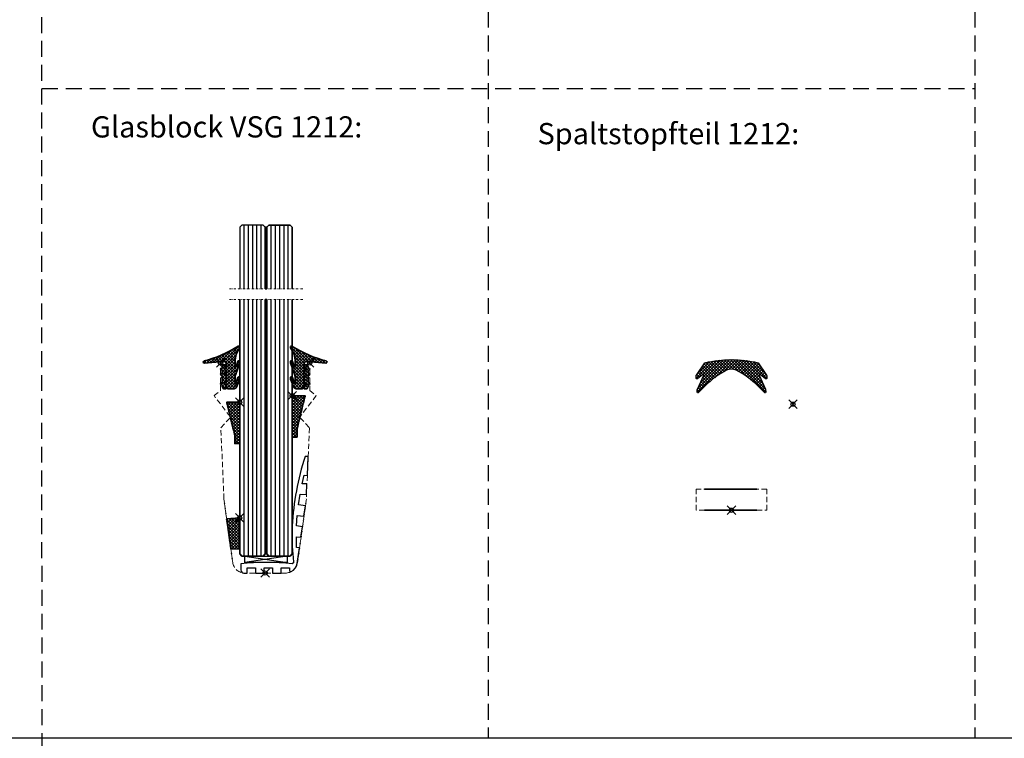
# Model space of a CAD drawing. Units: millimetres. Extents: x -65 to 3522, y -1903 to 65.
# Drawn here: x 949 to 1414, y -613 to -274 of the extents above; entities that cross this region are included whole.
import ezdxf

# ---------------------------------------------------------------- set-up
doc = ezdxf.new("R2010")
doc.units = ezdxf.units.MM
doc.header["$LTSCALE"] = 10
doc.header["$PDMODE"] = 35
doc.header["$PDSIZE"] = 2
doc.linetypes.add('STRICHPUNKT', pattern=[1, 0.5, -0.25, 0, -0.25])
doc.linetypes.add('VERDECKT', pattern=[0.375, 0.25, -0.125])
doc.layers.get('0').update_dxf_attribs({"linetype": 'CONTINUOUS', "lineweight": 35})
for name, color, linetype in [('1', 7, 'CONTINUOUS'), ('1-0', 3, 'CONTINUOUS'), ('2-0', 4, 'CONTINUOUS'), ('3-0', 4, 'CONTINUOUS')]:
    doc.layers.add(name, color=color, linetype=linetype)
for name, color, linetype, lineweight in [('1-2', 3, 'STRICHPUNKT', 18), ('2-1', 4, 'VERDECKT', 9), ('Text-DE', 4, 'CONTINUOUS', 25)]:
    doc.layers.add(name, color=color, linetype=linetype, lineweight=lineweight)
doc.layers.add('HILFS', color=251, linetype='CONTINUOUS', plot=False)
doc.styles.get("Standard").update_dxf_attribs({"font": 'simplex8.shx', "width": 0.8})

# ---------------------------------------------------------------- blocks, each defined once
blk = doc.blocks.new('*U32')
at = {"layer": '1-0'}
h = blk.add_hatch(color=256, dxfattribs=at)
h.dxf.hatch_style = 2
h.paths.add_polyline_path([(0.7600000000000007, 120.0000000000012), (0.76, 120.0002080814536), (0, 120.0002080814511), (6.661338147750939e-16, 119.9999999999988)])
h = blk.add_hatch(color=256, dxfattribs=at)
h.dxf.hatch_style = 2
h.paths.add_polyline_path([(0.7600000000000017, 100), (0.76, 110), (5.551115123125783e-17, 110), (1.665334536937735e-15, 100)])
h = blk.add_hatch(color=256, dxfattribs=at)
h.dxf.hatch_style = 2
h.paths.add_polyline_path([(0.7600000000000027, 80), (0.7600000000000011, 90), (1.054711873393899e-15, 90), (2.664535259100376e-15, 80)])
h = blk.add_hatch(color=256, dxfattribs=at)
h.dxf.hatch_style = 2
h.paths.add_polyline_path([(0.7600000000000037, 60), (0.760000000000002, 70), (2.05391259555654e-15, 70), (3.663735981263017e-15, 60)])
h = blk.add_hatch(color=256, dxfattribs=at)
h.dxf.hatch_style = 2
h.paths.add_polyline_path([(0.7600000000000025, 40), (0.7600000000000031, 50), (3.05311331771918e-15, 50), (2.442490654175344e-15, 40)])
h = blk.add_hatch(color=256, dxfattribs=at)
h.dxf.hatch_style = 2
h.paths.add_polyline_path([(0.7600000000000012, 20), (0.7600000000000018, 30), (1.831867990631508e-15, 30), (1.221245327087672e-15, 20)])
h = blk.add_hatch(color=256, dxfattribs=at)
h.dxf.hatch_style = 2
h.paths.add_polyline_path([(0.76, -2.320366121466577e-17), (0.7600000000000007, 10), (6.106226635438361e-16, 10), (0, 2.320366121466577e-17)])
at = {"color": 0, "linetype": 'ByBlock', "lineweight": -2}
blk.add_lwpolyline([(0.76, 0), (0.76, 120.0002080814523), (0, 120.0002080814523), (0, 0)], close=True, dxfattribs=at)
blk = doc.blocks.new('Auflageprofil_1212')
at = {"layer": '1-0'}
for p, q in [((-9.6299999999992, 7.999791918546862), (10.3700000000008, 4.999791918546862)), ((10.3700000000008, 7.999791918546862), (-9.6299999999992, 4.999791918546862))]:
    blk.add_line(p, q, dxfattribs=at)
blk.add_lwpolyline([(14.84661198000049, 22.18680037199198), (15.16188011435679, 27.17697330419657), (18.25834326440963, 26.74179378846259), (18.96146166978724, 31.74474120133016), (15.69747500954873, 32.20346461101713), (16.43890164500317, 37.14737541621895), (19.50684637971153, 37.01342605630992), (19.72494331653797, 42.00866716421916), (17.39881131041693, 42.1102282809365), (18.33056135286915, 46.0768624778641), (19.89957358646734, 46.00835792430991), (20.29214807275366, 54.99979191854686), (18.85618823196091, 54.99979191854692, 0.06661514379269447), (12.75000000000091, 22.20455748380482), (12.75, 12.20455748380414, 0.002731494274932651), (13.39144483164364, 4.813620952525014), (12.71991210011129, 4.265662696426091, 0.06077341599656345), (-11.5, 4.261992050319066), (-11.5, 1.499791918546578, 0.414213562373095), (-10, -0.0002080814532519071), (-8.49999999999909, -0.0002080814532519071), (-8.5, 2.499791918546862), (-4.5, 2.499791918546862), (-4.5, -0.0002080814531382202), (-0.5, -0.0002080814531382202), (-0.5, 2.499791918546862), (3.5, 2.499791918546862), (3.5, -0.0002080814531382202), (7.5, -0.0002080814531382202), (7.5, 2.499791918546805), (11.49999999999909, 2.499791918546862), (11.5, 1.106549490324824, 0.5415675123576946), (12.27736759893378, 0.6426448125656066, 0.2351620056963473), (15.13633165256851, 4.527526892603646), (16.17007721152186, 11.88300874344509), (14.85393278465472, 12.06798077978664), (14.73859383082527, 17.13332847522406), (16.86594271632111, 16.83434908715344), (17.56449775193505, 21.80482643697894)], format="xyb", close=True, dxfattribs=at)
blk.add_lwpolyline([(-9.6299999999992, 7.999791918546862), (10.3700000000008, 7.999791918546862), (10.3700000000008, 4.999791918546862), (-9.6299999999992, 4.999791918546862)], close=True, dxfattribs=at)
at = {"layer": 'HILFS'}
blk.add_point((0, 0), dxfattribs=at)
blk = doc.blocks.new('Ausrichtungseinlage_1212')
at = {"layer": '3-0'}
h = blk.add_hatch(dxfattribs=at)
h.set_pattern_fill('ANSI37', color=256, scale=0.3149606299212598)
h.set_pattern_definition([(45, (-5323.410913120828, -359.4787342231418), (-0.7071067811865476, 0.7071067811865476), []), (135, (-5323.410913120828, -359.4787342231418), (-0.7071067811865476, -0.7071067811865474), [])])
h.paths.add_polyline_path([(-5.640806354872439, -1.581180471875655), (-5.694980794029107, -2.005926061071762), (-5.452196310760883, -2.358629024037782), (-5.506370749914822, -2.783374613234344), (-5.263586266647508, -3.136077576200421), (-5.317760705805085, -3.560823165395902), (-5.074976222537771, -3.913526128360559), (-5.12915066169171, -4.338271717560303), (-4.886366178422577, -4.690974680525869), (-4.940540617578336, -5.115720269724193), (-4.697756134311021, -5.468423232687655), (-4.75193057346678, -5.893168821887286), (-4.509146090196737, -6.245871784853364), (-4.563320529353405, -6.670617374048504), (-4.32053604608609, -7.023320337014525), (-4.374710485240939, -7.448065926212848), (-4.131926001972715, -7.800768889176709), (-4.186100441127564, -8.225514478374294), (-3.943315957861159, -8.578217441340598), (-3.997490397016918, -9.002963030536478), (-3.754705913747785, -9.355665993503294), (-3.808880352904453, -9.780411582698093), (-3.566095869636229, -10.13311454566463), (-3.620270308790168, -10.55786013486261), (-3.377485825522854, -10.91056309782795), (-3.431660264678612, -11.33530868702428), (-3.188875781411298, -11.68801164999007), (-3.243050220566147, -12.11275723918732), (-3.000265737295194, -12.46546020215851), (-3.054440176449134, -12.8902057913545), (-2.81165569318182, -13.24290875431973), (-2.865830132336669, -13.66765434351754), (-2.623045649070264, -14.02035730648117), (-2.677220088225113, -14.44510289567501), (-2.434435604959617, -14.7978058586404), (-2.488610044112647, -15.22255144783804), (-2.245825560845333, -15.57525441080395), (-2.286956549253773, -15.89773501565026), (-2.286956549256502, -19.50000000000034), (9.094947017729282e-13, -19.50000000000045), (0, 0), (-6.100138607241206, -1.13686837721616e-13), (-6.100138607240297, -0.410442679367236), (-5.829414897990318, -0.8037341002707308), (-5.883589337144258, -1.228479689469054)])
blk.add_lwpolyline([(-5.640806354872439, -1.581180471875655), (-5.694980794029107, -2.005926061071762), (-5.452196310760883, -2.358629024037782), (-5.506370749914822, -2.783374613234344), (-5.263586266647508, -3.136077576200421), (-5.317760705805085, -3.560823165395902), (-5.074976222537771, -3.913526128360559), (-5.12915066169171, -4.338271717560303), (-4.886366178422577, -4.690974680525869), (-4.940540617578336, -5.115720269724193), (-4.697756134311021, -5.468423232687655), (-4.75193057346678, -5.893168821887286), (-4.509146090196737, -6.245871784853364), (-4.563320529353405, -6.670617374048504), (-4.32053604608609, -7.023320337014525), (-4.374710485240939, -7.448065926212848), (-4.131926001972715, -7.800768889176709), (-4.186100441127564, -8.225514478374294), (-3.943315957861159, -8.578217441340598), (-3.997490397016918, -9.002963030536478), (-3.754705913747785, -9.355665993503294), (-3.808880352904453, -9.780411582698093), (-3.566095869636229, -10.13311454566463), (-3.620270308790168, -10.55786013486261), (-3.377485825522854, -10.91056309782795), (-3.431660264678612, -11.33530868702428), (-3.188875781411298, -11.68801164999007), (-3.243050220566147, -12.11275723918732), (-3.000265737295194, -12.46546020215851), (-3.054440176449134, -12.8902057913545), (-2.81165569318182, -13.24290875431973), (-2.865830132336669, -13.66765434351754), (-2.623045649070264, -14.02035730648117), (-2.677220088225113, -14.44510289567501), (-2.434435604959617, -14.7978058586404), (-2.488610044112647, -15.22255144783804), (-2.245825560845333, -15.57525441080395), (-2.286956549253773, -15.89773501565026), (-2.286956549256502, -19.50000000000034), (9.094947017729282e-13, -19.50000000000045), (0, 0), (-6.100138607241206, -1.13686837721616e-13), (-6.100138607240297, -0.410442679367236), (-5.829414897990318, -0.8037341002707308), (-5.883589337144258, -1.228479689469054)], close=True)
at = {"layer": 'HILFS'}
blk.add_point((0, 0), dxfattribs=at)
blk = doc.blocks.new('Glashalter_1212')
at = {"layer": '3-0'}
h = blk.add_hatch(dxfattribs=at)
h.set_pattern_fill('ANSI37', color=256, scale=0.3149606299212598)
h.set_pattern_definition([(45, (-5322.966633456581, -313.7810360592937), (-0.7071067811865476, 0.7071067811865476), []), (135, (-5322.966633456581, -313.7810360592937), (-0.7071067811865476, -0.7071067811865474), [])])
h.paths.add_polyline_path([(-3.961789627191138, -14.81244284039747), (-0.1881019508264217, -14.54856089191895), (0.006033897514498676, -14.03492571666567), (-0.1439661024924135, -13.63806302000904), (0.006033897505403729, -13.24120032334889), (-0.143966102491504, -12.84433762668931), (0.006033897506313224, -12.44747493003098), (-0.1439661024924135, -12.05061223337185), (0.006033897514498676, -11.65374953671108), (-0.1439661024924135, -11.25688684005092), (0.006033897507222719, -10.86002414339288), (-0.1439661024942325, -10.46316144673364), (0.006033897508132213, -10.06629875007405), (-0.143966102493323, -9.669436053416916), (0.006033897512679687, -9.272573356755117), (-0.1439661024924135, -8.875710660094), (0.006033897507222719, -8.478847963435442), (-0.1439661024942325, -8.081985266775746), (0.006033897506313224, -7.685122570114572), (-0.143966102493323, -7.288259873456525), (0.006033897513589181, -6.891397176794158), (-0.1439661024924135, -6.494534480136565), (0.006033897507222719, -6.097671783476471), (-0.143966102493323, -5.700809086817458), (0.006033897507222719, -5.303946390158103), (-0.143966102491504, -4.907083693496816), (0.006033897513589181, -4.51022099683621), (-0.143966102493323, -4.113358300178163), (0.006033897507222719, -3.716495603519093), (-0.1439661024924135, -3.319632906859624), (0.006033897506313224, -2.922770210199758), (-0.1439661024924135, -2.525907513541313), (0.006033897514498676, -2.129044816877979), (-0.1439661024942325, -1.732182120220614), (0.006033897507222719, -1.335319423559497), (-0.1439661024924135, -0.9384567269011086), (0.006033897507222719, -0.5415940302428908), (0, 0), (-6.172829316593379, -0.4316462747802916), (-6.103429171977041, -0.9688093053746343), (-5.8996563495175, -1.340933796408706), (-5.992963947676799, -1.754810217728334), (-5.789191125216348, -2.126934708761212), (-5.882498723385652, -2.540811130081579), (-5.678725900917925, -2.912935621115878), (-5.772033499079043, -3.326812042436813), (-5.568260676619502, -3.698936533470089), (-5.661568274779711, -4.112812954791139), (-5.45779545231926, -4.484937445822652), (-5.551103050489473, -4.898813867143645), (-5.347330228021747, -5.270938358175556), (-5.440637826182865, -5.684814779497117), (-5.236865003721505, -6.056939270529256), (-5.330172601882623, -6.470815691851953), (-5.126399779423082, -6.842940182885854), (-5.219707377591476, -7.256816604204914), (-5.015934555124659, -7.628941095236769), (-5.109242153285777, -8.042817516557932), (-4.905469330825326, -8.414942007591776), (-4.998776928988264, -8.828818428912086), (-4.795004106525994, -9.200942919945135), (-4.888311704694388, -9.614819341264706), (-4.684538882227571, -9.986943832298095), (-4.777846480389599, -10.40082025361937), (-4.574073657928238, -10.77294474465111), (-4.667381256090266, -11.18682116597228), (-4.463608433630725, -11.55894565700396), (-4.55691603179821, -11.97282207832569), (-4.353143209331392, -12.34494656935885), (-4.44645080749342, -12.75882299067865), (-4.242677985033879, -13.13094748171062), (-4.335985583194088, -13.54482390303053), (-4.132212760734546, -13.91694839406483), (-4.225520358902941, -14.33082481538321)])
blk.add_lwpolyline([(-3.961789627191138, -14.81244284039747), (-0.1881019508264217, -14.54856089191895), (0.006033897514498676, -14.03492571666567), (-0.1439661024924135, -13.63806302000904), (0.006033897505403729, -13.24120032334889), (-0.143966102491504, -12.84433762668931), (0.006033897506313224, -12.44747493003098), (-0.1439661024924135, -12.05061223337185), (0.006033897514498676, -11.65374953671108), (-0.1439661024924135, -11.25688684005092), (0.006033897507222719, -10.86002414339288), (-0.1439661024942325, -10.46316144673364), (0.006033897508132213, -10.06629875007405), (-0.143966102493323, -9.669436053416916), (0.006033897512679687, -9.272573356755117), (-0.1439661024924135, -8.875710660094), (0.006033897507222719, -8.478847963435442), (-0.1439661024942325, -8.081985266775746), (0.006033897506313224, -7.685122570114572), (-0.143966102493323, -7.288259873456525), (0.006033897513589181, -6.891397176794158), (-0.1439661024924135, -6.494534480136565), (0.006033897507222719, -6.097671783476471), (-0.143966102493323, -5.700809086817458), (0.006033897507222719, -5.303946390158103), (-0.143966102491504, -4.907083693496816), (0.006033897513589181, -4.51022099683621), (-0.143966102493323, -4.113358300178163), (0.006033897507222719, -3.716495603519093), (-0.1439661024924135, -3.319632906859624), (0.006033897506313224, -2.922770210199758), (-0.1439661024924135, -2.525907513541313), (0.006033897514498676, -2.129044816877979), (-0.1439661024942325, -1.732182120220614), (0.006033897507222719, -1.335319423559497), (-0.1439661024924135, -0.9384567269011086), (0.006033897507222719, -0.5415940302428908), (0, 0), (-6.172829316593379, -0.4316462747802916), (-6.103429171977041, -0.9688093053746343), (-5.8996563495175, -1.340933796408706), (-5.992963947676799, -1.754810217728334), (-5.789191125216348, -2.126934708761212), (-5.882498723385652, -2.540811130081579), (-5.678725900917925, -2.912935621115878), (-5.772033499079043, -3.326812042436813), (-5.568260676619502, -3.698936533470089), (-5.661568274779711, -4.112812954791139), (-5.45779545231926, -4.484937445822652), (-5.551103050489473, -4.898813867143645), (-5.347330228021747, -5.270938358175556), (-5.440637826182865, -5.684814779497117), (-5.236865003721505, -6.056939270529256), (-5.330172601882623, -6.470815691851953), (-5.126399779423082, -6.842940182885854), (-5.219707377591476, -7.256816604204914), (-5.015934555124659, -7.628941095236769), (-5.109242153285777, -8.042817516557932), (-4.905469330825326, -8.414942007591776), (-4.998776928988264, -8.828818428912086), (-4.795004106525994, -9.200942919945135), (-4.888311704694388, -9.614819341264706), (-4.684538882227571, -9.986943832298095), (-4.777846480389599, -10.40082025361937), (-4.574073657928238, -10.77294474465111), (-4.667381256090266, -11.18682116597228), (-4.463608433630725, -11.55894565700396), (-4.55691603179821, -11.97282207832569), (-4.353143209331392, -12.34494656935885), (-4.44645080749342, -12.75882299067865), (-4.242677985033879, -13.13094748171062), (-4.335985583194088, -13.54482390303053), (-4.132212760734546, -13.91694839406483), (-4.225520358902941, -14.33082481538321)], close=True)
at = {"layer": 'HILFS'}
blk.add_point((0, -3.410605131648481e-13), dxfattribs=at)
blk = doc.blocks.new('Verglasungsgummi_1212')
at = {"layer": '3-0'}
h = blk.add_hatch(dxfattribs=at)
h.set_pattern_fill('ANSI37', color=256, scale=0.3149606299212598)
h.set_pattern_definition([(45, (-5314.344328433197, -384.1559821144947), (-0.7071067811865476, 0.7071067811865476), []), (135, (-5314.344328433197, -384.1559821144947), (-0.7071067811865476, -0.7071067811865474), [])])
edge = h.paths.add_edge_path()
edge.add_line((0.7485030727484627, -3.625445250217012), (0.7485030727484627, -4.505445250216326))
edge.add_arc((0.4985030727480648, -4.505445250216724), 0.2500000000003979, -89.99999999990882, 9.117684385273606e-11, ccw=False)
edge.add_arc((0.4985030727484628, -5.255445250217178), 0.5000000000000568, 90.00000000000001, 270)
edge.add_arc((0.4985030727483775, -6.005445250217321), 0.2500000000000853, -1.9610979506978765e-11, 89.99999999998039, ccw=False)
edge.add_line((0.7485030727484627, -6.005445250217406), (0.7485030727484627, -9.00544525021786))
edge.add_arc((0.4985030727488891, -9.005445250217434), 0.2499999999995737, 269.9999999999023, 359.9999999999023, ccw=False)
edge.add_arc((0.4985030727484628, -9.755445250217122), 0.5000000000001137, 90.00000000000001, 270)
edge.add_arc((0.4985030727482922, -10.50544525021741), 0.2500000000001705, -3.9108272176235914e-11, 89.99999999996089, ccw=False)
edge.add_line((0.7485030727484627, -10.50544525021758), (0.7485030727484627, -11.10103185396673))
edge.add_line((0.7485030727484627, -11.10103185396673), (1.325853341938455, -12.10103185396576))
edge.add_line((1.325853341938455, -12.10103185396576), (2.57499999999709, -12.10103185396605))
edge.add_line((2.57499999999709, -12.10103185396605), (2.574999999999818, -10.9054452502171))
edge.add_line((2.574999999999818, -10.9054452502171), (2.774999999999636, -10.90544525021704))
edge.add_line((2.774999999999636, -10.90544525021704), (2.774999999999636, -11.03404455585621))
edge.add_arc((3.025000000002164, -11.03404455585596), 0.2500000000025273, 180.0000000000586, 210.0000000000944)
edge.add_line((2.808493649054071, -11.15904455585758), (3.352350269189628, -12.10103185396582))
edge.add_line((3.352350269189628, -12.10103185396582), (6.321783086097639, -12.10103185396565))
edge.add_arc((6.288043520199956, -10.81102200323517), 1.290450996081855, 271.4982010534112, 336.6113897128218)
edge.add_line((7.472462746494784, -11.32328645610284), (8.990000000000691, -7.606936351907279))
edge.add_line((8.990000000000691, -7.606936351907279), (8.990000000000691, -6.69358852512903))
edge.add_arc((8.58878075530746, -7.093773571469872), 0.5666788805196714, 44.92606083029409, 152.0887197510673)
edge.add_line((8.088021652316456, -6.828509034830176), (7.134153990105006, -9.622408107224771))
edge.add_arc((6.995135466188895, -9.524104394095477), 0.1702638247157062, 177.7750713567445, 324.7348486372573, ccw=False)
edge.add_line((6.824999999999818, -9.517494314561418), (6.824999999999818, -6.789214410745558))
edge.add_arc((10.39839731493649, -6.888470109478575), 3.574775526397089, 153.7939790524588, 178.4089452488851, ccw=False)
edge.add_line((7.19106592645312, -5.309848739872507), (8.989999999999782, 0.01397451524894677))
edge.add_line((8.989999999999782, 0.01397451524894677), (8.989999999999782, 0.9273223420292425))
edge.add_arc((8.588780755306075, 0.5271372956880935), 0.5666788805202253, 44.92606083028208, 152.0887197510553)
edge.add_line((8.088021652314637, 0.792401832328153), (7.134153990105915, -2.001497240066556))
edge.add_arc((6.995135466189273, -1.903193526937382), 0.1702638247160703, 177.775071356881, 324.7348486373936, ccw=False)
edge.add_line((6.824999999999818, -1.896583447403714), (6.824999999997999, 0.6091422003539719))
edge.add_arc((17.68453971863077, 0.6190799859968736), 10.85954426576669, 143.1908580526011, 180.0524325183987, ccw=False)
edge.add_line((8.989999999998872, 7.125590628520911), (8.989999999998872, 7.775440552770704))
edge.add_arc((8.582000870799442, 7.516628323796986), 0.4831635947521678, 32.38879690972989, 118.5199955409102)
edge.add_arc((-21.85440592679426, 55.74219891070522), 56.54488823492181, 284.36347373136374, 302.2889947190006, ccw=False)
edge.add_arc((-7.708103389119353, 0.4892313762447644), 0.4902683863111935, 104.0568484043802, 276.0510321763578)
edge.add_line((-7.656422128627128, 0.001694569500784837), (1.144266385877927, 0.7388467969204839))
edge.add_arc((1.274999999999596, -0.7554452502162456), 1.499999999999131, -1.6086687537608668e-11, 95.00000000000989, ccw=False)
edge.add_line((2.774999999998727, -0.7554452502166669), (2.774999999997817, -1.604475698928809))
edge.add_line((2.774999999997817, -1.604475698928809), (2.564590838150252, -1.604475698928809))
edge.add_arc((1.661028580488278, -1.733872169566044), 0.9127804774887429, 8.14974771143138, 181.354281347247)
edge.add_line((0.7485030727484627, -1.755445250216951), (0.7485030727484627, -2.125445250217126))
edge.add_arc((0.4985030727484627, -2.125445250217126), 0.25, -90, 0, ccw=False)
edge.add_arc((0.4985030727484628, -2.875445250217297), 0.5000000000001705, 90.00000000000001, 270)
edge.add_arc((0.4985030727486901, -3.62544525021724), 0.2499999999997726, 5.212541509536095e-11, 90.00000000005213, ccw=False)
edge = h.paths.add_edge_path(flags=16)
edge.add_line((2.774999999999636, -3.625445250216501), (2.774999999999636, -4.505445250216326))
edge.add_arc((2.524999999999238, -4.505445250216724), 0.2500000000003979, -89.99999999990882, 9.117684385273606e-11, ccw=False)
edge.add_arc((2.524999999999636, -5.255445250217178), 0.5000000000000568, 90, 270)
edge.add_arc((2.524999999999238, -6.005445250217633), 0.2500000000003979, -9.117684385273606e-11, 89.99999999990882, ccw=False)
edge.add_line((2.774999999999636, -6.005445250218031), (2.774999999999636, -9.005445250217235))
edge.add_arc((2.524999999999267, -9.005445250217605), 0.2500000000003695, -89.9999999999153, 8.469669410260394e-11, ccw=False)
edge.add_arc((2.524999999999636, -9.75544525021715), 0.4999999999991758, 90, 270)
edge.add_arc((2.524999999999039, -10.60544525021638), 0.3500000000000512, -9.771383702172898e-11, 89.99999999990229, ccw=False)
edge.add_line((2.874999999999091, -10.60544525021697), (2.574999999999818, -10.60544525021697))
edge.add_arc((2.338674312120388, -10.68699382009302), 0.2500000000010282, 19.03794575483119, 78.68912282720497)
edge.add_arc((2.524999999999595, -9.755445250216173), 0.7000000000006874, 102.153197468965, 258.6891228269953, ccw=False)
edge.add_arc((2.325000000000641, -8.826736469166681), 0.2499999999982672, 282.1531974689342, 359.9999999999459)
edge.add_line((2.574999999998909, -8.826736469166917), (2.574999999999818, -6.184154031267553))
edge.add_arc((2.324999999999829, -6.18415403126733), 0.2499999999999893, 359.9999999999489, 437.8468025309605)
edge.add_arc((2.524999999999872, -5.255445250216326), 0.7000000000006733, 102.15319746898848, 257.8468025310115, ccw=False)
edge.add_arc((2.325000000000605, -4.326736469166879), 0.2499999999983034, 282.1531974689407, 359.9999999999522)
edge.add_line((2.574999999998909, -4.326736469167088), (2.574999999998909, -3.804154031268013))
edge.add_arc((2.324999999999831, -3.804154031267596), 0.2499999999990772, 359.9999999999044, 437.846802530916)
edge.add_arc((2.524999999999635, -2.875445250217941), 0.7000000000002159, 101.3328134735869, 257.8468025310233, ccw=False)
edge.add_arc((2.338317672473725, -1.943968085392089), 0.2500000000010986, 281.332813473637, 341.2142373231432)
edge.add_line((2.574999999999818, -2.024475698928825), (2.574999999997999, -1.904475698928934))
edge.add_line((2.574999999997999, -1.904475698928934), (2.774999999999636, -1.904475698928934))
edge.add_line((2.774999999999636, -1.904475698928934), (2.775000000000546, -2.125445250216444))
edge.add_arc((2.525000000000148, -2.125445250215932), 0.2500000000003979, 269.99999999988273, 359.99999999988273, ccw=False)
edge.add_arc((2.524999999999636, -2.875445250216984), 0.5000000000006537, 90, 270)
edge.add_arc((2.525000000000205, -3.625445250217069), 0.2499999999994316, 1.3028511602897197e-10, 90.00000000013029, ccw=False)
blk.add_lwpolyline([(0.7485030727484627, -3.625445250217012), (0.7485030727484627, -4.505445250216326, -0.414213562373095), (0.4985030727484627, -4.755445250217122, 0.9999999999999999), (0.4985030727484627, -5.755445250217235, -0.414213562373095), (0.7485030727484627, -6.005445250217406), (0.7485030727484627, -9.00544525021786, -0.414213562373095), (0.4985030727484627, -9.255445250217008, 0.9999999999999999), (0.4985030727484627, -10.25544525021724, -0.414213562373095), (0.7485030727484627, -10.50544525021758), (0.7485030727484627, -11.10103185396673), (1.325853341938455, -12.10103185396576), (2.57499999999709, -12.10103185396605), (2.574999999999818, -10.9054452502171), (2.774999999999636, -10.90544525021704), (2.774999999999636, -11.03404455585621, 0.1316524975875544), (2.808493649054071, -11.15904455585758), (3.352350269189628, -12.10103185396582), (6.321783086097639, -12.10103185396565, 0.2920093338025293), (7.472462746494784, -11.32328645610284), (8.990000000000691, -7.606936351907279), (8.990000000000691, -6.69358852512903, 0.5049318597544832), (8.088021652316456, -6.828509034830176), (7.134153990105006, -9.622408107224771, -0.7464620850280745), (6.824999999999818, -9.517494314561418), (6.824999999999818, -6.789214410745558, -0.1078179454498013), (7.19106592645312, -5.309848739872507), (8.989999999999782, 0.01397451524894677), (8.989999999999782, 0.9273223420292425, 0.5049318597544832), (8.088021652314637, 0.792401832328153), (7.134153990105915, -2.001497240066556, -0.7464620850280745), (6.824999999999818, -1.896583447403714), (6.824999999997999, 0.6091422003539719, -0.1622403872979891), (8.989999999998872, 7.125590628520911), (8.989999999998872, 7.775440552770704, 0.3945719131972069), (8.351306958312307, 7.941160275521725, -0.0783747262907812), (-7.827181978962471, 0.9648187815207621, 0.932467640794131), (-7.656422128627128, 0.001694569500784837), (1.144266385877927, 0.7388467969204839, -0.4400105308919687), (2.774999999998727, -0.7554452502166669), (2.774999999997817, -1.604475698928809), (2.564590838150252, -1.604475698928809, 0.9423896778109482), (0.7485030727484627, -1.755445250216951), (0.7485030727484627, -2.125445250217126, -0.414213562373095), (0.4985030727484627, -2.375445250217126, 0.9999999999999999), (0.4985030727484627, -3.375445250217467, -0.414213562373095)], format="xyb", close=True)
at = {"color": 7, "linetype": 'Continuous'}
blk.add_lwpolyline([(2.774999999999636, -3.625445250216501), (2.774999999999636, -4.505445250216326, -0.414213562373095), (2.524999999999636, -4.755445250217122, 0.9999999999999999), (2.524999999999636, -5.755445250217235, -0.414213562373095), (2.774999999999636, -6.005445250218031), (2.774999999999636, -9.005445250217235, -0.414213562373095), (2.524999999999636, -9.255445250217974, 0.9999999999999999), (2.524999999999636, -10.25544525021633, -0.414213562373095), (2.874999999999091, -10.60544525021697), (2.574999999999818, -10.60544525021697, 0.2663185524082011), (2.387707387877526, -10.44184945959842, -0.8136632178381643), (2.37763157894733, -9.07113351680988, 0.3533664767747577), (2.574999999998909, -8.826736469166917), (2.574999999999818, -6.184154031267553, 0.3533664767747577), (2.37763157894733, -5.939756983622544, -0.807572853087528), (2.37763157894733, -4.571133516810107, 0.3533664767747577), (2.574999999998909, -4.326736469167088), (2.574999999998909, -3.804154031268013, 0.3533664767747577), (2.37763157894733, -3.559756983623743, -0.8135041470390143), (2.387444600770323, -2.189093655083809, 0.2673947365396999), (2.574999999999818, -2.024475698928825), (2.574999999997999, -1.904475698928934), (2.774999999999636, -1.904475698928934), (2.775000000000546, -2.125445250216444, -0.414213562373095), (2.524999999999636, -2.37544525021633, 0.9999999999999999), (2.524999999999636, -3.375445250217638, -0.414213562373095)], format="xyb", close=True, dxfattribs=at)
at = {"layer": 'HILFS'}
blk.add_point((0, 0), dxfattribs=at)
blk = doc.blocks.new('*U87')
at = {"layer": '1-0'}
h = blk.add_hatch(color=256, dxfattribs=at)
h.dxf.hatch_style = 2
h.paths.add_polyline_path([(0.7600000000000012, 20), (0.76, 29.00000000000034), (0, 29.00000000000034), (1.221245327087672e-15, 20)])
h = blk.add_hatch(color=256, dxfattribs=at)
h.dxf.hatch_style = 2
h.paths.add_polyline_path([(0.76, -2.320366121466577e-17), (0.7600000000000007, 10), (6.106226635438361e-16, 10), (0, 2.320366121466577e-17)])
at = {"color": 0, "linetype": 'ByBlock', "lineweight": -2}
blk.add_lwpolyline([(0.76, 0), (0.76, 29.00000000000034), (0, 29.00000000000034), (0, 0)], close=True, dxfattribs=at)
blk = doc.blocks.new('Glasblock_12-12')
at = {"color": 7, "linetype": 'Continuous'}
for points in [[(-0.00999999999839929, 134), (-0.00999999999839929, 163)], [(12.75, 134), (12.75, 163), (11.75, 164), (1.75, 164), (0.75, 163), (0.75, 134)], [(-12.0099999999984, 129), (-12.0099999999984, 8.999791918547999), (-11.0099999999984, 7.999791918547999), (-1.009999999998399, 7.999791918547999), (-0.00999999999839929, 8.999791918547999), (-0.00999999999839929, 129)], [(0.75, 129), (0.75, 8.999791918547999), (1.75, 7.999791918547999), (11.75, 7.999791918547999), (12.75, 8.999791918547999), (12.75, 129)]]:
    blk.add_lwpolyline(points, dxfattribs=at)
at = {"layer": '1'}
blk.add_lwpolyline([(-0.00999999999839929, 134), (-0.00999999999839929, 163), (-1.009999999998399, 164), (-11.0099999999984, 164), (-12.0099999999984, 163), (-12.0099999999984, 134)], dxfattribs=at)
at = {"layer": '1-2', "ltscale": 0.2}
for p, q in [((17.75, 134), (-17.0099999999984, 134)), ((17.75, 129), (-17.0099999999984, 129))]:
    blk.add_line(p, q, dxfattribs=at)
at = {"layer": '2-0'}
for p, q in [((-10.0099999999984, 164), (-10.0099999999984, 134)), ((-8.0099999999984, 164), (-8.0099999999984, 134)), ((-6.009999999998399, 164), (-6.009999999998399, 134)), ((-4.009999999998399, 164), (-4.009999999994761, 134)), ((-2.009999999998399, 164), (-2.009999999998399, 134)), ((2.75, 164), (2.75, 134)), ((4.75, 164), (4.75, 134)), ((6.75, 164), (6.75, 134)), ((8.75, 164), (8.75, 134)), ((10.75, 164), (10.75, 134)), ((-10.0099999999984, 128.9999999999964), (-10.0099999999984, 7.999791918547999)), ((-8.0099999999984, 128.9999999999964), (-8.0099999999984, 7.999791918547999)), ((-6.009999999998399, 128.9999999999964), (-6.009999999998399, 7.999791918547999)), ((-4.009999999994761, 128.9999999999964), (-4.009999999998399, 7.999791918547999)), ((-2.009999999998399, 128.9999999999964), (-2.009999999998399, 7.999791918547999)), ((2.75, 128.9999999999964), (2.75, 7.999791918547999)), ((4.75, 128.9999999999964), (4.75, 7.999791918547999)), ((6.75, 128.9999999999964), (6.75, 7.999791918547999)), ((8.75, 128.9999999999964), (8.75, 7.999791918547999)), ((10.75, 128.9999999999964), (10.75, 7.999791918547999))]:
    blk.add_line(p, q, dxfattribs=at)
for name, p in [('Verglasungsgummi_1212', (-21, 99)), ('Ausrichtungseinlage_1212', (-12.0099999999984, 80.51252241740076)), ('Auflageprofil_1212', (0, 0)), ('Glashalter_1212', (-12.0099999999984, 25.98920048752188))]:
    blk.add_blockref(name, p)
at = {"xscale": -1}
for name, p in [('Verglasungsgummi_1212', (21, 99)), ('Ausrichtungseinlage_1212', (12.75, 83.60133879026398))]:
    blk.add_blockref(name, p, dxfattribs=at)
at = {"layer": '2-0'}
for name, p in [('*U87', (-0.00999999999839929, 134)), ('*U32', (-0.00999999999839929, 8.999791918547999))]:
    blk.add_blockref(name, p, dxfattribs=at)
blk = doc.blocks.new('Spaltstopfteil_1212')
at = {"layer": '3-0'}
h = blk.add_hatch(dxfattribs=at)
h.set_pattern_fill('ANSI37', color=256, scale=0.3149606299212598)
h.set_pattern_definition([(45, (-998.8497700839566, -140.49788527468), (-0.7071067811865476, 0.7071067811865476), []), (135, (-998.8497700839566, -140.49788527468), (-0.7071067811865476, -0.7071067811865474), [])])
edge = h.paths.add_edge_path()
edge.add_arc((-29, -33.00000000000034), 54.00000000000003, 76.73718687285125, 103.2628131271488)
edge.add_arc((-41.31974999468184, 19.26771240516007), 0.299999999999973, 103.2628131271488, 145.0000000000171)
edge.add_line((-41.56549560796839, 19.43978533606526), (-45.55704370419107, 13.73926387862946))
edge.add_arc((-45.31129809090453, 13.56719094772404), 0.2999999999999606, 144.9999999999882, 175)
edge.add_line((-45.61015650033187, 13.59333767054829), (-45.71955195017608, 12.34294195714699))
edge.add_arc((-45.32107407093918, 12.30807966004807), 0.4000000000000662, 175, 308.1408449223213)
edge.add_line((-45.07403538803237, 11.99348167984533), (-42.47756808703389, 14.03236273634923))
edge.add_arc((-42.29228907485367, 13.79641425119723), 0.3000000000000543, -24.720083570362476, 128.1408449223213, ccw=False)
edge.add_line((-42.01978058012401, 13.67095860046732), (-45.08134513807681, 7.020781072777822))
edge.add_arc((-44.80883664334669, 6.895325422047904), 0.2999999999999871, 155.2799164296375, 175)
edge.add_line((-45.10769505277449, 6.921472144872155), (-45.2042166259298, 5.818225515360723))
edge.add_arc((-44.80573874669335, 5.783363218261798), 0.3999999999999794, 175, 314.9999999999988)
edge.add_line((-44.52289603421832, 5.500520505787222), (-41.40007378968903, 8.62334275031651))
edge.add_arc((-13.1158025422269, -19.66092849714516), 40.00000000000001, 116.98995050459229, 135.0000000000173, ccw=False)
edge.add_arc((-29, 11.52708636630007), 5.000000000000077, 63.01004949540783, 116.98995050459229, ccw=False)
edge.add_arc((-44.88419745777264, -19.66092849714516), 40.00000000000001, 44.999999999982776, 63.01004949540783, ccw=False)
edge.add_line((-16.59992621031051, 8.62334275031651), (-13.47710396578123, 5.500520505787222))
edge.add_arc((-13.19426125330665, 5.783363218261798), 0.3999999999999794, 225.0000000000012, 365)
edge.add_line((-12.79578337406974, 5.818225515360723), (-12.89230494722551, 6.921472144872155))
edge.add_arc((-13.19116335665285, 6.895325422047904), 0.2999999999999304, 5.000000000000028, 24.72008357036249)
edge.add_line((-12.91865486192319, 7.020781072777822), (-15.98021941987599, 13.67095860046732))
edge.add_arc((-15.70771092514588, 13.79641425119723), 0.3000000000000543, 51.85915507767868, 204.7200835703916, ccw=False)
edge.add_line((-15.52243191296566, 14.03236273634923), (-12.92596461196717, 11.99348167984533))
edge.add_arc((-12.67892592906037, 12.30807966004807), 0.4000000000000662, 231.8591550776787, 365)
edge.add_line((-12.28044804982346, 12.34294195714699), (-12.38984349966768, 13.59333767054829))
edge.add_arc((-12.68870190909502, 13.56719094772404), 0.2999999999999871, 5.000000000000028, 35.00000000001177)
edge.add_line((-12.44295629580847, 13.73926387862946), (-16.43450439203116, 19.43978533606526))
edge.add_arc((-16.68025000531816, 19.26771240516007), 0.299999999999973, 35.00000000001177, 76.73718687285125)
at = {"color": 7, "linetype": 'Continuous', "lineweight": 25}
blk.add_lwpolyline([(-45.71955195017608, 12.34294195714699), (-45.61015650033201, 13.59333767054834, -0.131652497587448), (-45.55704370419107, 13.73926387862946), (-41.56549560796857, 19.4397853360653, -0.1841531667416114), (-41.3885754136471, 19.55971079848467, -0.1162594691822608), (-16.61142458635346, 19.55971079848496, -0.1841531667414814), (-16.43450439203116, 19.43978533606526), (-12.44295629580837, 13.7392638786294, -0.131652497587448), (-12.38984349966768, 13.59333767054829), (-12.2804480498236, 12.34294195714713, -0.6565077998498364), (-12.92596461196717, 11.99348167984533), (-15.52243191296567, 14.03236273634931, 0.787352971722882), (-15.98021941987599, 13.67095860046732), (-12.91865486192305, 7.02078107277779, -0.08625807991769044), (-12.89230494722551, 6.921472144872155), (-12.79578337406974, 5.818225515360723, -0.7002075382097024), (-13.47710396578125, 5.500520505787188), (-16.59992621031051, 8.62334275031651, 0.07874582777284724), (-26.7308289346103, 15.98251706108139, 0.2399860078979187), (-31.26917106539533, 15.98251706107845, 0.07874582777284721), (-41.40007378969734, 8.623342750308222), (-44.52289603421832, 5.500520505787222, -0.7002075382097023), (-45.20421662593003, 5.818225515360859), (-45.10769505277449, 6.921472144872155, -0.0862580799176904), (-45.08134513807654, 7.020781072777813), (-42.01978058012401, 13.67095860046732, 0.7873529717226764), (-42.47756808703387, 14.03236273634931), (-45.07403538803237, 11.99348167984533, -0.6565077998498364)], format="xyb", close=True, dxfattribs=at)
at = {"layer": 'HILFS'}
blk.add_point((0, 0), dxfattribs=at)
blk = doc.blocks.new('Spaltstopfteil_1212_GRUND')
for points in [[(-10.00000000000006, 12.00999999999829), (-10.00000000000006, -12.75000000000011)], [(-5.684341886080801e-14, 12.00999999999829), (-5.684341886080801e-14, -12.75000000000011)]]:
    blk.add_lwpolyline(points)
at = {"layer": '2-1'}
for points in [[(-5.684341886080801e-14, 12.00999999999829), (-5.684341886080801e-14, 16.72107407093961), (-10.00000000000006, 16.72107407093961), (-10.00000000000006, 12.00999999999829)], [(-5.684341886080801e-14, -12.75000000000011), (-5.684341886080801e-14, -16.72107407093949), (-10.00000000000006, -16.72107407093949), (-10.00000000000006, -12.75000000000011)]]:
    blk.add_lwpolyline(points, dxfattribs=at)
at = {"layer": 'HILFS'}
blk.add_point((0, 0), dxfattribs=at)

msp = doc.modelspace()

# ---------------------------------------------------------------- linework, layer by layer
at = {"layer": '1-0', "linetype": 'VERDECKT', "ltscale": 3}
msp.add_line((960.0067986103667, -1225.055079648848), (959.9999999999995, 1.056085693562636e-06), dxfattribs=at)
for points in [[(1170.39532813586, 2.25614783623879e-06), (1170.39532843123, -612.5333504751069)], [(1399.934388737852, 2.422760861146816e-06), (1399.934389033222, -612.5333525872778)], [(959.9999999999997, -306.2499957756581), (1399.934388885537, -306.2633084500097)]]:
    msp.add_lwpolyline(points, dxfattribs=at)
at = {"layer": '1-0'}
msp.add_lwpolyline([(2002.33428136456, -612.533352580735), (959.9999999999995, -612.5333504751069), (0, -612.5333504751069)], dxfattribs=at)
at = {"layer": 'HILFS', "linetype": 'VERDECKT', "lineweight": 9}
msp.add_lwpolyline([(1086.232826156572, -438.1937284377912), (1086.232826156572, -441.1315704155879), (1085.541315045792, -441.9556812661779, 0.4663076581549796), (1085.607826156572, -442.3328845195449), (1086.232826156572, -442.6937284377875), (1086.232826156572, -448.6163781685957), (1089.323757523974, -450.988133224799), (1081.733904807028, -460.8794218616515), (1081.733904807028, -461.3792179164686), (1086.112592085155, -466.1577165666115), (1084.648245192755, -499.6967744717097), (1084.745062969318, -500.0302545899197), (1084.541290146857, -500.4023790809536), (1084.634597745019, -500.8162555022739), (1084.430824922558, -501.1883799933078), (1084.524132520719, -501.6022564146281), (1084.320359698259, -501.9743809056583), (1084.41366729642, -502.3882573269786), (1084.20989447396, -502.7603818180125), (1084.303202072122, -503.1742582393365), (1084.09942924966, -503.5463827303668), (1084.192736847822, -503.9602591516871), (1083.988964025362, -504.332383642721), (1084.082271623524, -504.7462600640413), (1083.878498801063, -505.1183845550752), (1083.971806399225, -505.5322609763955), (1083.768033576764, -505.9043854674258), (1083.861341174925, -506.3182618887497), (1083.657568352465, -506.69038637978), (1083.750875950626, -507.1042628011003), (1083.547103128165, -507.4763872921342), (1083.640410726327, -507.8902637134545), (1083.436637903866, -508.2623882044884), (1083.529945502029, -508.6762646258087), (1083.326172679568, -509.0483891168426), (1083.41948027773, -509.4622655381629), (1083.215707455269, -509.8343900291968), (1083.30901505343, -510.2482664505171), (1083.10524223097, -510.6203909415474), (1083.198549829131, -511.0342673628677), (1082.994777006671, -511.4063918539016), (1083.088084604833, -511.8202682752219), (1082.884311782371, -512.1923927662558), (1082.977619380533, -512.6062691875761), (1082.773846558073, -512.97839367861), (1082.867154156235, -513.3922700999303), (1082.663381333773, -513.7643945909642), (1082.756688931936, -514.1782710122845), (1082.552916109475, -514.5503955033148), (1082.646223707636, -514.9642719246351), (1082.442450885176, -515.336396415669), (1082.535758483337, -515.7502728369893), (1082.331985660876, -516.1223973280232), (1082.425293259038, -516.5362737493435), (1082.221520436577, -516.9083982403774), (1082.31482803474, -517.3222746616977), (1082.111055212279, -517.694399152728), (1082.204362810441, -518.108275574052), (1082.00058998798, -518.4804000650822), (1082.093897586141, -518.8942764864025), (1081.890124763681, -519.2664009774364), (1081.983432361842, -519.6802773987567), (1081.779659539382, -520.0524018897906), (1081.872967137544, -520.466278311111), (1081.669194315082, -520.8384028021449), (1081.762501913244, -521.2522792234652), (1081.558729090784, -521.6244037144991), (1081.652036688946, -522.0382801358194), (1081.448263866484, -522.4104046268496), (1081.541571464646, -522.8242810481736), (1081.337798642186, -523.1964055392039), (1081.431106240347, -523.6102819605242), (1081.227333417887, -523.9824064515581), (1081.320641016049, -524.3962828728784), (1081.116868193587, -524.7684073639123), (1081.210175791749, -525.1822837852326), (1081.006402969289, -525.5544082762628), (1081.099710567451, -525.9682846975868), (1080.89593774499, -526.3404091886171), (1080.989245343152, -526.754285609941), (1080.785472520691, -527.1264101009713), (1080.878780118852, -527.5402865222952), (1080.675007296392, -527.9124110133255), (1080.768314894553, -528.3262874346458), (1080.564542072093, -528.6984119256797), (1080.654554942458, -529.112288347), (1080.454076847793, -529.4844128380339), (1080.500730646875, -529.6913510486941, -0.3497319406455145), (1075.343346663874, -534.6163781685989), (1055.12230564927, -534.6163781685993, -0.3497319406455146), (1049.96492166627, -529.6913510486941), (1050.011575465351, -529.4844128380339), (1049.811097370687, -529.112288347), (1049.901110241052, -528.6984119256797), (1049.697337418591, -528.3262874346458), (1049.790645016752, -527.9124110133255), (1049.586872194292, -527.5402865222952), (1049.680179792453, -527.1264101009713), (1049.476406969993, -526.754285609941), (1049.569714568155, -526.3404091886171), (1049.365941745694, -525.9682846975868), (1049.459249343855, -525.5544082762628), (1049.255476521395, -525.1822837852326), (1049.348784119557, -524.7684073639123), (1049.145011297097, -524.3962828728784), (1049.238318895258, -523.9824064515581), (1049.034546072797, -523.6102819605242), (1049.127853670958, -523.1964055392039), (1048.924080848498, -522.8242810481736), (1049.01738844666, -522.4104046268496), (1048.813615624199, -522.0382801358194), (1048.906923222361, -521.6244037144991), (1048.7031503999, -521.2522792234652), (1048.796457998062, -520.8384028021449), (1048.592685175601, -520.466278311111), (1048.685992773763, -520.0524018897906), (1048.482219951302, -519.6802773987567), (1048.575527549463, -519.2664009774364), (1048.371754727003, -518.8942764864025), (1048.465062325164, -518.4804000650822), (1048.261289502704, -518.108275574052), (1048.354597100866, -517.694399152728), (1048.150824278405, -517.3222746616977), (1048.244131876567, -516.9083982403774), (1048.040359054106, -516.5362737493435), (1048.133666652268, -516.1223973280232), (1047.929893829807, -515.7502728369893), (1048.023201427969, -515.336396415669), (1047.819428605508, -514.9642719246351), (1047.912736203669, -514.5503955033148), (1047.708963381209, -514.1782710122845), (1047.802270979371, -513.7643945909642), (1047.598498156909, -513.3922700999303), (1047.691805755072, -512.97839367861), (1047.488032932611, -512.6062691875761), (1047.581340530773, -512.1923927662558), (1047.377567708312, -511.8202682752219), (1047.470875306474, -511.4063918539016), (1047.267102484013, -511.0342673628677), (1047.360410082174, -510.6203909415474), (1047.156637259714, -510.2482664505171), (1047.249944857875, -509.8343900291968), (1047.046172035415, -509.4622655381629), (1047.139479633577, -509.0483891168426), (1046.935706811115, -508.6762646258087), (1047.029014409278, -508.2623882044884), (1046.825241586817, -507.8902637134545), (1046.918549184979, -507.4763872921342), (1046.714776362518, -507.1042628011003), (1046.80808396068, -506.69038637978), (1046.604311138219, -506.3182618887497), (1046.69761873638, -505.9043854674258), (1046.49384591392, -505.5322609763955), (1046.587153512082, -505.1183845550752), (1046.38338068962, -504.7462600640413), (1046.476688287783, -504.332383642721), (1046.272915465322, -503.9602591516871), (1046.366223063484, -503.5463827303668), (1046.162450241023, -503.1742582393365), (1046.255757839185, -502.7603818180125), (1046.051985016724, -502.3882573269786), (1046.145292614885, -501.9743809056583), (1045.941519792425, -501.6022564146281), (1046.034827390587, -501.1883799933078), (1045.831054568126, -500.8162555022739), (1045.924362166288, -500.4023790809536), (1045.720589343827, -500.0302545899197), (1045.817407120389, -499.6967744717097), (1044.353060227989, -466.1577165666115), (1048.731747506117, -461.3792179164686), (1048.731747506117, -460.8794218616515), (1041.141894789171, -450.988133224799), (1044.232826156572, -448.6163781685957), (1044.232826156572, -442.6937284377875), (1044.857826156572, -442.3328845195449, 0.4663076581549796), (1044.924337267352, -441.9556812661779), (1044.232826156572, -441.1315704155879), (1044.232826156572, -438.1937284377912), (1044.857826156572, -437.8328845195449, 0.4663076581549796), (1044.924337267352, -437.4556812661779), (1044.232826156572, -436.6315704155879), (1044.232826156572, -435.6163781685993)], format="xyb", dxfattribs=at)

# ---------------------------------------------------------------- block references
for name, p in [('Glasblock_12-12', (1065.232826156572, -534.6163781685993)), ('Spaltstopfteil_1212', (1314.145328141583, -455.0168014014135))]:
    msp.add_blockref(name, p)
at = {"rotation": 270}
msp.add_blockref('Spaltstopfteil_1212_GRUND', (1285.145328141583, -505.0168014014135), dxfattribs=at)

# ---------------------------------------------------------------- texts
at = {"layer": 'Text-DE', "linetype": 'ByBlock', "lineweight": -2, "char_height": 10, "attachment_point": 7, "bg_fill": 3, "box_fill_scale": 1.1, "bg_fill_color": 256, "bg_fill_transparency": 0}
for s, insert, width in [('Glasblock VSG 1212:', (983.0973133060411, -332.4211098423836), 145.0676168114273), ('Spaltstopfteil 1212:', (1193.684836827383, -335.6000228384348), 130.9882796904366)]:
    msp.add_mtext(s, dxfattribs=dict(at, insert=insert, width=width))

doc.saveas('drawing.dxf')
